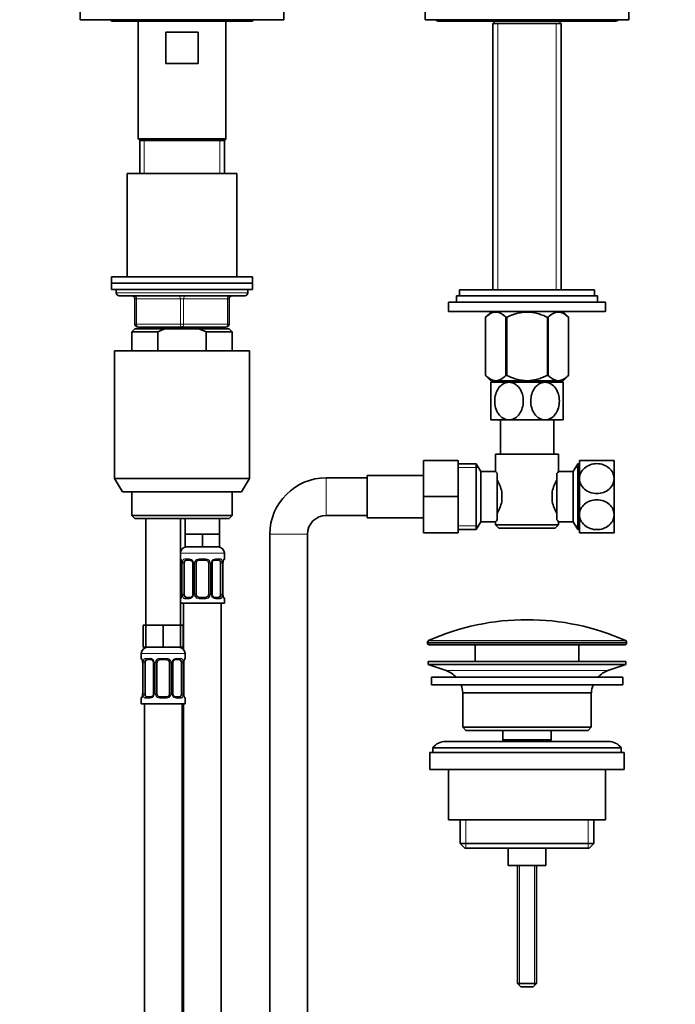
# Model space of a CAD drawing. Units: millimetres. Extents: x 0 to 1478, y 0 to 1760.
# Drawn here: x 587 to 796, y 957 to 1271 of the extents above; entities that cross this region are included whole.
import ezdxf
from ezdxf import colors
from ezdxf.entities.mleader import LeaderData, LeaderLine
from ezdxf.math import Vec2, Vec3

# ---------------------------------------------------------------- set-up
doc = ezdxf.new("R2010")
doc.units = ezdxf.units.MM
doc.layers.add('DV1_Défaut', color=7, linetype='Continuous')
doc.layers.add('Défaut', color=7, linetype='Continuous')

# ---------------------------------------------------------------- blocks, each defined once
blk = doc.blocks.new('_DOT')
at = {"color": 0}
blk.add_line((0, 0), (-1, 0), dxfattribs=at)
at = {"color": 0, "const_width": 0.333}
blk.add_lwpolyline([(-0.1665, 0, 1), (0.1665, 0, 1)], format="xyb", close=True, dxfattribs=at)
blk = doc.blocks.new('SE')
at = {"layer": 'DV1_Défaut', "color": 7, "linetype": 'Continuous', "lineweight": 35}
for p, q in [((606.37, 1276.32), (606.37, 1270.82)), ((671.37, 1276.32), (671.37, 1270.82)), ((716.37, 1270.82), (716.37, 1276.32)), ((781.37, 1270.82), (781.37, 1276.32)), ((606.37, 1270.82), (671.37, 1270.82)), ((616.87, 1270.32), (660.87, 1270.32)), ((624.87, 1270.32), (624.87, 1232.82)), ((652.87, 1232.82), (652.87, 1270.32)), ((781.37, 1270.82), (716.37, 1270.82)), ((720.87, 1270.32), (776.87, 1270.32)), ((738.72, 1270.32), (738.02, 1269.62)), ((738.02, 1269.62), (759.72, 1269.62)), ((738.02, 1269.62), (738.02, 1184.77)), ((759.72, 1269.62), (759.02, 1270.32)), ((759.72, 1184.77), (759.72, 1269.62)), ((633.68, 1266.82), (644.07, 1266.82)), ((633.68, 1256.82), (633.68, 1266.82)), ((644.07, 1266.82), (644.07, 1256.82)), ((644.07, 1256.82), (633.68, 1256.82)), ((624.87, 1232.82), (652.87, 1232.82)), ((624.87, 1232.82), (625.37, 1232.32)), ((625.37, 1232.32), (652.37, 1232.32)), ((625.37, 1232.32), (652.37, 1232.32)), ((625.37, 1232.32), (625.37, 1221.82)), ((652.37, 1232.32), (652.87, 1232.82)), ((652.37, 1221.82), (652.37, 1232.32)), ((656.37, 1221.82), (621.37, 1221.82)), ((621.37, 1221.82), (621.37, 1188.82)), ((656.37, 1188.82), (656.37, 1221.82)), ((661.37, 1188.82), (616.37, 1188.82)), ((616.37, 1188.82), (616.37, 1186.82)), ((616.37, 1186.82), (661.37, 1186.82)), ((616.37, 1186.82), (616.37, 1184.82)), ((661.37, 1186.82), (616.37, 1186.82)), ((661.37, 1186.82), (661.37, 1188.82)), ((661.37, 1184.82), (661.37, 1186.82)), ((616.37, 1184.82), (661.37, 1184.82)), ((617.87, 1184.82), (617.87, 1183.82)), ((659.87, 1183.82), (659.87, 1184.82)), ((727.37, 1184.77), (770.37, 1184.77)), ((727.37, 1184.77), (727.37, 1182.77)), ((770.37, 1182.77), (770.37, 1184.77)), ((658.87, 1182.82), (618.87, 1182.82)), ((623.87, 1173.82), (623.87, 1181.82)), ((653.87, 1181.82), (653.87, 1173.82)), ((723.87, 1180.77), (773.87, 1180.77)), ((723.87, 1180.77), (723.87, 1177.77)), ((726.37, 1182.77), (771.37, 1182.77)), ((726.37, 1182.77), (726.37, 1180.77)), ((771.37, 1180.77), (771.37, 1182.77)), ((773.87, 1177.77), (773.87, 1180.77)), ((723.87, 1177.77), (773.87, 1177.77)), ((737.51, 1177.77), (735.67, 1175.99)), ((762.07, 1175.99), (760.24, 1177.77)), ((735.68, 1175.99), (735.67, 1175.99)), ((735.67, 1175.99), (735.67, 1157.47)), ((735.68, 1175.99), (735.68, 1157.47)), ((742.16, 1175.99), (742.16, 1157.47)), ((742.39, 1175.99), (742.16, 1175.99)), ((742.39, 1175.99), (742.39, 1157.47)), ((755.35, 1175.99), (755.35, 1157.47)), ((755.59, 1175.99), (755.35, 1175.99)), ((755.59, 1175.99), (755.59, 1157.47)), ((762.07, 1175.99), (762.07, 1157.47)), ((762.07, 1175.99), (762.07, 1175.99)), ((762.07, 1157.47), (762.07, 1175.99)), ((623.87, 1172.32), (622.87, 1171.32)), ((631.13, 1171.32), (622.87, 1171.32)), ((622.87, 1171.32), (622.87, 1165.32)), ((633.49, 1172.32), (623.87, 1172.32)), ((638.87, 1172.82), (624.87, 1172.82)), ((625.37, 1172.82), (625.37, 1172.32)), ((631.13, 1171.32), (631.13, 1165.32)), ((644.26, 1172.32), (633.49, 1172.32)), ((652.87, 1172.82), (638.87, 1172.82)), ((653.87, 1172.32), (644.26, 1172.32)), ((646.62, 1171.32), (644.26, 1172.32)), ((654.87, 1171.32), (646.62, 1171.32)), ((646.62, 1165.32), (646.62, 1171.32)), ((652.37, 1172.32), (652.37, 1172.82)), ((654.87, 1171.32), (653.87, 1172.32)), ((654.87, 1165.32), (654.87, 1171.32)), ((617.37, 1165.32), (660.37, 1165.32)), ((617.37, 1165.32), (617.37, 1124.65)), ((660.37, 1124.65), (660.37, 1165.32)), ((735.68, 1157.47), (735.67, 1157.47)), ((735.67, 1157.47), (737.38, 1155.77)), ((743.12, 1155.27), (737.37, 1155.27)), ((737.37, 1155.27), (737.37, 1143.27)), ((760.37, 1155.77), (737.38, 1155.77)), ((738.02, 1155.77), (738.02, 1155.27)), ((742.39, 1157.47), (742.16, 1157.47)), ((754.62, 1155.27), (743.12, 1155.27)), ((760.37, 1155.27), (754.62, 1155.27)), ((755.59, 1157.47), (755.35, 1157.47)), ((759.72, 1155.27), (759.72, 1155.77)), ((760.37, 1155.77), (762.07, 1157.47)), ((760.37, 1143.27), (760.37, 1155.27)), ((762.07, 1157.47), (762.07, 1157.47)), ((743.12, 1143.27), (737.37, 1143.27)), ((740.37, 1143.27), (740.37, 1132.32)), ((754.62, 1143.27), (743.12, 1143.27)), ((760.37, 1143.27), (754.62, 1143.27)), ((757.37, 1132.32), (757.37, 1143.27)), ((715.87, 1130.32), (715.87, 1118.82)), ((726.87, 1130.32), (715.87, 1130.32)), ((726.87, 1130.32), (726.87, 1118.82)), ((738.87, 1132.32), (758.87, 1132.32)), ((738.87, 1132.32), (738.87, 1126.8)), ((758.87, 1126.82), (758.87, 1132.32)), ((765.62, 1130.32), (765.62, 1124.57)), ((765.62, 1130.32), (776.62, 1130.32)), ((776.62, 1130.32), (776.62, 1124.57)), ((732.68, 1129.32), (726.87, 1129.32)), ((732.68, 1108.32), (732.68, 1129.32)), ((734.12, 1126.82), (732.68, 1129.32)), ((734.12, 1110.82), (734.12, 1126.82)), ((738.89, 1126.82), (734.12, 1126.82)), ((763.62, 1126.82), (758.87, 1126.82)), ((765.07, 1129.32), (763.62, 1126.82)), ((763.62, 1126.82), (763.62, 1110.82)), ((765.07, 1129.32), (765.07, 1108.32)), ((765.62, 1129.32), (765.07, 1129.32)), ((617.37, 1124.65), (660.37, 1124.65)), ((617.37, 1124.65), (619.87, 1120.32)), ((657.87, 1120.32), (660.37, 1124.65)), ((697.87, 1124.82), (684.87, 1124.82)), ((697.87, 1125.57), (697.87, 1112.07)), ((715.87, 1125.57), (697.87, 1125.57)), ((739.32, 1126.25), (739.32, 1111.39)), ((758.42, 1111.39), (758.42, 1126.25)), ((765.62, 1124.57), (765.62, 1113.07)), ((776.62, 1124.57), (776.62, 1113.07)), ((657.87, 1120.32), (619.87, 1120.32)), ((622.87, 1120.32), (622.87, 1112.82)), ((654.87, 1112.82), (654.87, 1120.32)), ((740.82, 1120.44), (740.82, 1117.2)), ((756.92, 1117.2), (756.92, 1120.44)), ((715.87, 1118.82), (715.87, 1107.32)), ((726.87, 1118.82), (715.87, 1118.82)), ((726.87, 1118.82), (726.87, 1107.32)), ((654.87, 1112.82), (622.87, 1112.82)), ((622.87, 1112.82), (623.87, 1111.82)), ((623.87, 1111.82), (653.87, 1111.82)), ((627.37, 1111.82), (627.37, 1077.82)), ((638.37, 1077.82), (638.37, 1111.82)), ((639.87, 1111.82), (639.87, 1106.82)), ((650.87, 1106.82), (650.87, 1111.82)), ((653.87, 1111.82), (654.87, 1112.82)), ((684.87, 1112.82), (697.87, 1112.82)), ((697.87, 1112.07), (715.87, 1112.07)), ((732.68, 1108.32), (734.12, 1110.82)), ((734.12, 1110.82), (738.87, 1110.82)), ((738.87, 1110.82), (738.87, 1109.82)), ((758.86, 1110.82), (763.62, 1110.82)), ((758.87, 1109.82), (758.87, 1110.83)), ((763.62, 1110.82), (765.07, 1108.32)), ((765.62, 1113.07), (765.62, 1107.32)), ((776.62, 1113.07), (776.62, 1107.32)), ((726.87, 1108.32), (732.68, 1108.32)), ((758.87, 1109.82), (738.87, 1109.82)), ((738.87, 1109.82), (739.87, 1108.82)), ((739.87, 1108.82), (757.87, 1108.82)), ((757.87, 1108.82), (758.87, 1109.82)), ((765.07, 1108.32), (765.62, 1108.32)), ((642.62, 1106.82), (639.87, 1106.82)), ((639.87, 1106.82), (639.87, 1102.82)), ((645.37, 1106.82), (642.62, 1106.82)), ((648.12, 1106.82), (645.37, 1106.82)), ((645.37, 1106.82), (645.37, 1102.82)), ((650.87, 1106.82), (648.12, 1106.82)), ((650.87, 1106.82), (650.87, 1102.82)), ((666.87, 1106.82), (666.87, 732.32)), ((678.87, 732.32), (678.87, 1106.82)), ((726.87, 1107.32), (715.87, 1107.32)), ((776.62, 1107.32), (765.62, 1107.32)), ((645.37, 1102.82), (639.87, 1102.82)), ((650.87, 1102.82), (645.37, 1102.82)), ((641.47, 1098.57), (640.05, 1098.57)), ((646.37, 1098.57), (644.37, 1098.57)), ((650.69, 1098.57), (649.28, 1098.57)), ((652.37, 1098.97), (652.37, 1100.82)), ((638.83, 1097.57), (638.83, 1087.7)), ((639.58, 1087.7), (639.58, 1097.57)), ((642.32, 1097.57), (642.32, 1087.7)), ((643.37, 1087.7), (643.37, 1097.57)), ((647.37, 1097.57), (647.37, 1087.7)), ((648.43, 1087.7), (648.43, 1097.57)), ((651.17, 1097.57), (651.17, 1087.7)), ((651.92, 1087.7), (651.92, 1097.57)), ((651.93, 1097.57), (651.93, 1097.77)), ((638.82, 1087.7), (638.82, 1087.51)), ((640.05, 1086.7), (641.47, 1086.7)), ((644.37, 1086.7), (646.37, 1086.7)), ((649.28, 1086.7), (650.69, 1086.7)), ((652.37, 1084.82), (652.37, 1086.3)), ((652.37, 1084.82), (638.37, 1084.82)), ((639.37, 1084.82), (639.37, 1070.14)), ((651.37, 806.82), (651.37, 1084.82)), ((627.37, 1077.82), (626.52, 1077.82)), ((626.52, 1077.82), (626.52, 1070.82)), ((630.12, 1077.82), (627.37, 1077.82)), ((627.37, 1077.82), (627.37, 1070.82)), ((632.87, 1077.82), (630.12, 1077.82)), ((635.62, 1077.82), (632.87, 1077.82)), ((632.87, 1077.82), (632.87, 1070.82)), ((638.37, 1077.82), (635.62, 1077.82)), ((638.37, 1077.82), (638.37, 1070.82)), ((639.23, 1077.82), (638.37, 1077.82)), ((639.23, 1077.82), (639.23, 1070.82)), ((627.37, 1070.82), (626.52, 1070.82)), ((632.87, 1070.82), (627.37, 1070.82)), ((638.37, 1070.82), (632.87, 1070.82)), ((639.23, 1070.82), (638.37, 1070.82)), ((717.12, 1072.49), (717.12, 1072.12)), ((717.62, 1071.62), (780.12, 1071.62)), ((732.37, 1071.62), (732.37, 1066.32)), ((765.37, 1066.32), (765.37, 1071.62)), ((780.62, 1072.12), (780.62, 1072.49)), ((625.87, 1068.82), (625.87, 1067.29)), ((628.97, 1066.89), (627.55, 1066.89)), ((633.87, 1066.89), (631.87, 1066.89)), ((638.19, 1066.89), (636.78, 1066.89)), ((639.87, 1067.29), (639.87, 1068.82)), ((626.33, 1065.89), (626.33, 1056.02)), ((627.08, 1056.02), (627.08, 1065.89)), ((629.82, 1065.89), (629.82, 1056.02)), ((630.87, 1056.02), (630.87, 1065.89)), ((634.87, 1065.89), (634.87, 1056.02)), ((635.93, 1056.02), (635.93, 1065.89)), ((638.67, 1065.89), (638.67, 1056.02)), ((639.42, 1056.02), (639.42, 1065.89)), ((639.43, 1065.89), (639.43, 1066.08)), ((717.37, 1066.32), (780.37, 1066.32)), ((717.37, 1066.32), (717.37, 1065.32)), ((717.37, 1065.32), (780.37, 1065.32)), ((717.37, 1065.32), (723.06, 1063.39)), ((774.69, 1063.39), (780.37, 1065.32)), ((780.37, 1065.32), (780.37, 1066.32)), ((718.37, 1061.32), (779.37, 1061.32)), ((718.37, 1061.32), (718.37, 1058.82)), ((779.37, 1058.82), (779.37, 1061.32)), ((718.37, 1058.82), (779.37, 1058.82)), ((625.87, 1054.62), (625.87, 1052.82)), ((626.32, 1056.02), (626.32, 1055.83)), ((627.55, 1055.02), (628.97, 1055.02)), ((631.87, 1055.02), (633.87, 1055.02)), ((636.78, 1055.02), (638.19, 1055.02)), ((639.87, 1052.82), (639.87, 1054.62)), ((728.37, 1056.32), (769.37, 1056.32)), ((728.37, 1056.32), (728.37, 1045.32)), ((769.37, 1045.32), (769.37, 1056.32)), ((625.87, 1052.82), (639.87, 1052.82)), ((626.87, 1052.82), (626.87, 748.82)), ((638.87, 788.82), (638.87, 1052.82)), ((639.37, 1052.82), (639.37, 806.82)), ((769.37, 1045.32), (728.37, 1045.32)), ((728.37, 1045.32), (729.37, 1044.32)), ((768.37, 1044.32), (769.37, 1045.32)), ((729.37, 1044.32), (768.37, 1044.32)), ((741.12, 1044.32), (741.12, 1041.32)), ((756.62, 1041.32), (756.62, 1044.32)), ((718.87, 1038.82), (778.87, 1038.82)), ((718.87, 1038.82), (718.87, 1037.32)), ((774.87, 1040.82), (722.87, 1040.82)), ((741.12, 1041.32), (756.62, 1041.32)), ((741.12, 1041.32), (741.59, 1040.82)), ((756.16, 1040.82), (756.62, 1041.32)), ((778.87, 1037.32), (778.87, 1038.82)), ((717.87, 1037.32), (779.87, 1037.32)), ((717.87, 1037.32), (717.87, 1031.82)), ((779.87, 1031.82), (779.87, 1037.32)), ((717.87, 1031.82), (779.87, 1031.82)), ((723.87, 1031.82), (723.87, 1015.82)), ((773.87, 1015.82), (773.87, 1031.82)), ((723.87, 1015.82), (773.87, 1015.82)), ((727.52, 1015.82), (727.52, 1008.32)), ((770.22, 1008.32), (770.22, 1015.82)), ((770.22, 1008.32), (727.52, 1008.32)), ((727.52, 1008.32), (729.02, 1006.82)), ((768.72, 1006.82), (770.22, 1008.32)), ((729.02, 1006.82), (768.72, 1006.82)), ((742.87, 1006.82), (742.87, 1001.32)), ((754.87, 1001.32), (754.87, 1006.82)), ((742.87, 1001.32), (754.87, 1001.32)), ((745.87, 1001.32), (745.87, 963.62)), ((751.87, 963.62), (751.87, 1001.32)), ((751.87, 963.62), (745.87, 963.62)), ((745.87, 963.62), (746.87, 962.62)), ((750.87, 962.62), (751.87, 963.62)), ((750.87, 962.62), (746.87, 962.62))]:
    blk.add_line(p, q, dxfattribs=at)
at = {"layer": 'DV1_Défaut', "color": 7, "linetype": 'Continuous', "lineweight": 18}
for p, q in [((739.56, 1184.77), (739.56, 1269.62)), ((758.19, 1184.77), (758.19, 1269.62)), ((626.82, 1221.82), (626.82, 1232.32)), ((650.93, 1221.82), (650.93, 1232.32)), ((659.87, 1183.82), (617.87, 1183.82)), ((623.87, 1181.82), (624.37, 1181.82)), ((638.37, 1181.82), (624.37, 1181.82)), ((624.37, 1181.82), (624.37, 1173.82)), ((638.37, 1181.82), (639.37, 1181.82)), ((638.37, 1173.82), (638.37, 1181.82)), ((653.37, 1181.82), (639.37, 1181.82)), ((639.37, 1181.82), (639.37, 1173.82)), ((653.37, 1181.82), (653.87, 1181.82)), ((653.37, 1173.82), (653.37, 1181.82)), ((623.87, 1173.82), (624.37, 1173.82)), ((624.37, 1173.82), (638.37, 1173.82)), ((638.37, 1173.82), (639.37, 1173.82)), ((639.37, 1173.82), (653.37, 1173.82)), ((653.37, 1173.82), (653.87, 1173.82)), ((626.82, 1172.32), (626.82, 1172.82)), ((650.93, 1172.32), (650.93, 1172.82)), ((739.56, 1155.27), (739.56, 1155.77)), ((758.19, 1155.27), (758.19, 1155.77)), ((726.87, 1128.13), (733.36, 1128.13)), ((765.62, 1128.13), (764.38, 1128.13)), ((684.87, 1112.82), (684.87, 1124.82)), ((726.87, 1109.5), (733.36, 1109.5)), ((765.62, 1109.5), (764.38, 1109.5)), ((678.87, 1106.82), (666.87, 1106.82)), ((652.37, 1100.82), (638.37, 1100.82)), ((638.46, 1098.97), (638.37, 1098.97)), ((639.73, 1098.97), (641.23, 1098.97)), ((644.31, 1098.97), (646.44, 1098.97)), ((649.52, 1098.97), (651.02, 1098.97)), ((652.29, 1098.97), (652.37, 1098.97)), ((638.85, 1097.57), (638.83, 1097.57)), ((638.85, 1097.57), (638.85, 1087.7)), ((638.97, 1087.7), (638.97, 1097.57)), ((639.58, 1097.57), (638.97, 1097.57)), ((642.32, 1097.57), (642.56, 1097.57)), ((642.56, 1097.57), (642.56, 1087.7)), ((642.83, 1087.7), (642.83, 1097.57)), ((643.37, 1097.57), (642.83, 1097.57)), ((647.37, 1097.57), (647.92, 1097.57)), ((647.92, 1097.57), (647.92, 1087.7)), ((648.19, 1087.7), (648.19, 1097.57)), ((648.43, 1097.57), (648.19, 1097.57)), ((651.17, 1097.57), (651.78, 1097.57)), ((651.78, 1097.57), (651.78, 1087.7)), ((651.9, 1087.7), (651.9, 1097.57)), ((651.9, 1097.57), (651.92, 1097.57)), ((638.37, 1086.3), (638.46, 1086.3)), ((638.83, 1087.7), (638.85, 1087.7)), ((638.97, 1087.7), (639.58, 1087.7)), ((641.23, 1086.3), (639.73, 1086.3)), ((642.56, 1087.7), (642.32, 1087.7)), ((642.83, 1087.7), (643.37, 1087.7)), ((646.44, 1086.3), (644.31, 1086.3)), ((647.92, 1087.7), (647.37, 1087.7)), ((648.19, 1087.7), (648.43, 1087.7)), ((651.02, 1086.3), (649.52, 1086.3)), ((651.78, 1087.7), (651.17, 1087.7)), ((651.92, 1087.7), (651.9, 1087.7)), ((652.29, 1086.3), (652.37, 1086.3)), ((717.12, 1072.49), (780.62, 1072.49)), ((780.62, 1072.12), (717.12, 1072.12)), ((780.33, 1072.95), (717.42, 1072.95)), ((625.87, 1068.82), (639.87, 1068.82)), ((625.96, 1067.29), (625.87, 1067.29)), ((627.23, 1067.29), (628.73, 1067.29)), ((631.81, 1067.29), (633.94, 1067.29)), ((637.02, 1067.29), (638.52, 1067.29)), ((639.79, 1067.29), (639.87, 1067.29)), ((626.35, 1065.89), (626.33, 1065.89)), ((626.35, 1065.89), (626.35, 1056.02)), ((626.47, 1056.02), (626.47, 1065.89)), ((627.08, 1065.89), (626.47, 1065.89)), ((629.82, 1065.89), (630.06, 1065.89)), ((630.06, 1065.89), (630.06, 1056.02)), ((630.33, 1056.02), (630.33, 1065.89)), ((630.87, 1065.89), (630.33, 1065.89)), ((634.87, 1065.89), (635.42, 1065.89)), ((635.42, 1065.89), (635.42, 1056.02)), ((635.69, 1056.02), (635.69, 1065.89)), ((635.93, 1065.89), (635.69, 1065.89)), ((638.67, 1065.89), (639.28, 1065.89)), ((639.28, 1065.89), (639.28, 1056.02)), ((639.4, 1056.02), (639.4, 1065.89)), ((639.4, 1065.89), (639.42, 1065.89)), ((723.06, 1063.39), (774.69, 1063.39)), ((625.87, 1054.62), (625.96, 1054.62)), ((626.33, 1056.02), (626.35, 1056.02)), ((626.47, 1056.02), (627.08, 1056.02)), ((628.73, 1054.62), (627.23, 1054.62)), ((630.06, 1056.02), (629.82, 1056.02)), ((630.33, 1056.02), (630.87, 1056.02)), ((633.94, 1054.62), (631.81, 1054.62)), ((635.42, 1056.02), (634.87, 1056.02)), ((635.69, 1056.02), (635.93, 1056.02)), ((638.52, 1054.62), (637.02, 1054.62)), ((639.28, 1056.02), (638.67, 1056.02)), ((639.42, 1056.02), (639.4, 1056.02)), ((639.79, 1054.62), (639.87, 1054.62)), ((729.4, 1015.82), (729.4, 1006.82)), ((768.35, 1015.82), (768.35, 1006.82)), ((746.49, 1001.32), (746.49, 963)), ((751.26, 1001.32), (751.26, 963))]:
    blk.add_line(p, q, dxfattribs=at)
at = {"layer": 'DV1_Défaut', "color": 7, "linetype": 'Continuous', "lineweight": 35}
for centre, radius, start, end in [((616.87, 1271.32), 1, 210, 270), ((660.87, 1271.32), 1, 270, 330), ((720.87, 1271.82), 1.5, 221.8103, 270), ((776.87, 1271.82), 1.5, 270, 318.1897), ((618.87, 1183.82), 1, 180, 270), ((658.87, 1183.82), 1, 270, 0), ((622.87, 1181.82), 1, 0, 90), ((654.87, 1181.82), 1, 90, 180), ((624.87, 1173.82), 1, 180, 270), ((652.87, 1173.82), 1, 270, 0), ((801.29, 1092.87), 54.33, 141.3347, 142.1007), ((684.87, 1106.82), 18, 90, 180), ((728.19, 1117.59), 12.96, 12.708, 30.7133), ((769.49, 1117.62), 12.88, 149.2324, 167.3464), ((728.26, 1120.02), 12.88, 329.2324, 347.3464), ((769.56, 1120.05), 12.96, 192.708, 210.7133), ((684.87, 1106.82), 6, 90, 180), ((801.24, 1144.72), 54.26, 217.8988, 218.6657), ((640.37, 1100.82), 2, 90, 180), ((650.37, 1100.82), 2, 0, 90), ((638.77, 1098.97), 0.4, 180, 250.7045), ((641.4, 1097.7), 0.876, 20.418, 85.2328), ((644.37, 1097.57), 1, 90, 154.4167), ((646.37, 1097.57), 1, 25.5833, 90), ((651.97, 1098.97), 0.4, 289.8152, 0), ((636.34, 1097.66), 2.49, 358.091, 10.4754), ((641.66, 1097.67), 0.655, 352.0056, 31.254), ((644.37, 1097.57), 1, 154.4167, 180), ((646.37, 1097.57), 1, 0, 25.5833), ((649.15, 1097.65), 0.716, 150.2882, 186.258), ((664.66, 1096.48), 12.79, 172.6887, 174.2371), ((638.77, 1086.3), 0.4, 109.8152, 180), ((626.11, 1088.79), 12.77, 352.6882, 354.2377), ((641.6, 1087.62), 0.715, 330.2905, 6.2619), ((644.37, 1087.7), 1, 180, 205.5833), ((644.37, 1087.7), 1, 205.5833, 270), ((646.37, 1087.7), 1, 270, 334.4167), ((646.37, 1087.7), 1, 334.4167, 0), ((649.09, 1087.61), 0.656, 171.9834, 211.3109), ((649.35, 1087.57), 0.876, 200.3962, 265.2333), ((654.41, 1087.62), 2.49, 178.0915, 190.4857), ((651.97, 1086.3), 0.4, 0, 70.7045), ((748.87, 1002.09), 77.52, 66.0633, 113.9367), ((627.87, 1068.82), 2, 90, 180), ((637.87, 1068.82), 2, 0, 90), ((717.62, 1072.49), 0.5, 113.9367, 180), ((717.62, 1072.12), 0.5, 180, 270), ((780.12, 1072.12), 0.5, 270, 0), ((780.12, 1072.49), 0.5, 0, 66.0633), ((626.27, 1067.29), 0.4, 180, 250.7045), ((628.9, 1066.02), 0.876, 20.418, 85.2328), ((631.87, 1065.89), 1, 90, 154.4167), ((633.87, 1065.89), 1, 25.5833, 90), ((639.47, 1067.29), 0.4, 289.8152, 0), ((623.84, 1065.98), 2.49, 358.091, 10.4754), ((629.16, 1065.99), 0.655, 352.0056, 31.254), ((631.87, 1065.89), 1, 154.4167, 180), ((633.87, 1065.89), 1, 0, 25.5833), ((636.65, 1065.97), 0.716, 150.2882, 186.258), ((652.16, 1064.8), 12.79, 172.6887, 174.2371), ((720.53, 1055.95), 7.85, 43.0992, 71.2375), ((777.22, 1055.95), 7.85, 108.7625, 136.9008), ((720.53, 1055.95), 7.85, 2.6706, 21.4032), ((777.22, 1055.95), 7.85, 158.5968, 177.3294), ((626.27, 1054.62), 0.4, 109.706, 180), ((613.61, 1057.11), 12.77, 352.6882, 354.2377), ((629.1, 1055.94), 0.715, 330.2905, 6.2619), ((631.87, 1056.02), 1, 180, 205.5833), ((631.87, 1056.02), 1, 205.5833, 270), ((633.87, 1056.02), 1, 270, 334.4167), ((633.87, 1056.02), 1, 334.4167, 0), ((636.59, 1055.93), 0.656, 171.9834, 211.3109), ((636.85, 1055.89), 0.876, 200.3962, 265.2333), ((641.91, 1055.93), 2.49, 178.0915, 190.4857), ((639.47, 1054.62), 0.4, 0, 70.8744), ((722.87, 1035.82), 5, 90, 143.1301), ((774.87, 1035.82), 5, 36.8699, 90)]:
    blk.add_arc(centre, radius, start, end, dxfattribs=at)
at = {"layer": 'DV1_Défaut', "color": 7, "linetype": 'Continuous', "lineweight": 18}
for centre, radius, start, end in [((641.17, 1097.59), 1.39, 25.1473, 87.3249), ((644.3, 1097.48), 1.49, 89.2905, 152.1251), ((646.45, 1097.48), 1.49, 27.8747, 90.7097), ((649.58, 1097.59), 1.39, 92.6748, 154.853), ((635.5, 1097.58), 3.35, 359.8705, 10.2708), ((641.74, 1097.59), 2.78, 167.8078, 180.3687), ((641.18, 1097.58), 1.38, 359.8791, 25.9211), ((644.17, 1097.58), 1.34, 153.3511, 180.1815), ((646.58, 1097.58), 1.34, 359.817, 26.6505), ((649.57, 1097.58), 1.38, 154.0799, 180.1199), ((649.01, 1097.59), 2.78, 359.628, 12.1955), ((655.25, 1097.58), 3.35, 169.7304, 180.1284), ((635.5, 1087.69), 3.35, 349.7304, 0.1284), ((641.74, 1087.68), 2.78, 179.628, 192.1955), ((641.17, 1087.68), 1.39, 272.6748, 334.853), ((641.18, 1087.7), 1.38, 334.0799, 0.1199), ((644.17, 1087.69), 1.34, 179.817, 206.6505), ((644.3, 1087.79), 1.49, 207.8747, 270.7097), ((646.45, 1087.79), 1.49, 269.2905, 332.1251), ((646.58, 1087.69), 1.34, 333.3511, 0.1815), ((649.57, 1087.7), 1.38, 179.8791, 205.9211), ((649.58, 1087.68), 1.39, 205.1473, 267.3249), ((649.01, 1087.68), 2.78, 347.8078, 0.3687), ((655.24, 1087.69), 3.35, 179.8705, 190.2708), ((628.67, 1065.91), 1.39, 25.1473, 87.3249), ((631.8, 1065.8), 1.49, 89.2905, 152.1251), ((633.95, 1065.8), 1.49, 27.8747, 90.7097), ((637.08, 1065.91), 1.39, 92.6748, 154.853), ((623, 1065.9), 3.35, 359.8705, 10.2708), ((629.24, 1065.91), 2.78, 167.8078, 180.3687), ((628.68, 1065.9), 1.38, 359.8791, 25.9211), ((631.67, 1065.9), 1.34, 153.3511, 180.1815), ((634.08, 1065.9), 1.34, 359.817, 26.6505), ((637.07, 1065.9), 1.38, 154.0799, 180.1199), ((636.51, 1065.91), 2.78, 359.628, 12.1955), ((642.75, 1065.9), 3.35, 169.7304, 180.1284), ((623, 1056.01), 3.35, 349.7304, 0.1284), ((629.24, 1056), 2.78, 179.628, 192.1955), ((628.67, 1056), 1.39, 272.6748, 334.853), ((628.68, 1056.01), 1.38, 334.0799, 0.1199), ((631.67, 1056.01), 1.34, 179.817, 206.6505), ((631.8, 1056.11), 1.49, 207.8747, 270.7097), ((633.95, 1056.11), 1.49, 269.2905, 332.1251), ((634.08, 1056.01), 1.34, 333.3511, 0.1815), ((637.07, 1056.01), 1.38, 179.8791, 205.9211), ((637.08, 1056), 1.39, 205.1473, 267.3249), ((636.51, 1056), 2.78, 347.8078, 0.3687), ((642.74, 1056.01), 3.35, 179.8705, 190.2708)]:
    blk.add_arc(centre, radius, start, end, dxfattribs=at)
for centre, major_axis, ratio, start_param, end_param in [((623.87, 1181.82), (0, -1), 0.5, 1.570796, 3.141593), ((637.87, 1181.82), (0, -1), 0.5, 1.570796, 3.141593), ((639.87, 1181.82), (0, -1), 0.5, 3.141593, 4.712389), ((653.87, 1181.82), (0, -1), 0.5, 3.141593, 4.712389), ((624.87, 1173.82), (0, 1), 0.5, 1.570796, 3.141593), ((638.87, 1173.82), (0, 1), 0.5, 1.570796, 3.141593), ((638.87, 1173.82), (0, 1), 0.5, 3.141593, 4.712389), ((652.87, 1173.82), (0, 1), 0.5, 3.141593, 4.712389), ((638.85, 1098.97), (0, -0.4), 0.988455, 4.712389, 5.616179), ((640.05, 1098.97), (0, -0.4), 0.806081, 4.712389, 6.283185), ((641.47, 1098.97), (0, -0.4), 0.591806, 4.712389, 6.283185), ((644.37, 1098.97), (0, -0.4), 0.151515, 4.712389, 6.283185), ((646.37, 1098.97), (0, -0.4), 0.151515, 0, 1.570796), ((649.28, 1098.97), (0, -0.4), 0.591806, 0, 1.570796), ((650.69, 1098.97), (0, -0.4), 0.806081, 0, 1.570796), ((651.9, 1098.97), (0, -0.4), 0.988455, 0.670825, 1.570796), ((639.17, 1098.18), (0.394, 0.069), 0.426558, 2.752818, 3.144327), ((639.39, 1098.18), (0.391, -0.084), 0.411702, 3.62283, 5.508006), ((642.59, 1098.18), (0.363, 0.168), 0.191543, 1.963754, 3.150239), ((643.11, 1098.18), (0.361, -0.173), 0.155676, 4.398009, 6.283185), ((647.64, 1098.18), (-0.361, -0.173), 0.155676, 0, 1.885177), ((648.16, 1098.18), (-0.363, 0.168), 0.191543, 3.128074, 4.319431), ((651.36, 1098.18), (-0.391, -0.084), 0.411702, 0.775179, 2.660356), ((651.57, 1098.18), (-0.394, 0.069), 0.426558, 3.13882, 3.530367), ((638.85, 1086.3), (0, -0.4), 0.988455, 3.807118, 4.712389), ((639.17, 1087.09), (0.394, -0.069), 0.426558, 3.137799, 3.530367), ((639.39, 1087.09), (-0.391, -0.084), 0.411702, 3.916772, 5.801948), ((640.05, 1086.3), (0, -0.4), 0.806081, 3.141593, 4.712389), ((641.47, 1086.3), (0, -0.4), 0.591806, 3.141593, 4.712389), ((642.59, 1087.09), (0.363, -0.168), 0.191543, 3.12047, 4.319431), ((643.11, 1087.09), (-0.361, -0.173), 0.155676, 3.141593, 5.026769), ((644.37, 1086.3), (0, -0.4), 0.151515, 3.141593, 4.712389), ((646.37, 1086.3), (0, -0.4), 0.151515, 1.570796, 3.141593), ((647.64, 1087.09), (0.361, -0.173), 0.155676, 1.256416, 3.141593), ((648.16, 1087.09), (-0.363, -0.168), 0.191543, 1.963754, 3.155567), ((649.28, 1086.3), (0, -0.4), 0.591806, 1.570796, 3.141593), ((650.69, 1086.3), (0, -0.4), 0.806081, 1.570796, 3.141593), ((651.36, 1087.09), (0.391, -0.084), 0.411702, 0.481237, 2.366414), ((651.57, 1087.09), (-0.394, -0.069), 0.426558, 2.752818, 3.145397), ((651.9, 1086.3), (0, -0.4), 0.988455, 1.570796, 2.480407), ((626.35, 1067.29), (0, -0.4), 0.988455, 4.712389, 5.616179), ((627.55, 1067.29), (0, -0.4), 0.806081, 4.712389, 6.283185), ((628.97, 1067.29), (0, -0.4), 0.591806, 4.712389, 6.283185), ((631.87, 1067.29), (0, -0.4), 0.151515, 4.712389, 6.283185), ((633.87, 1067.29), (0, -0.4), 0.151515, 0, 1.570796), ((636.78, 1067.29), (0, -0.4), 0.591806, 0, 1.570796), ((638.19, 1067.29), (0, -0.4), 0.806081, 0, 1.570796), ((639.4, 1067.29), (0, -0.4), 0.988455, 0.670825, 1.570796), ((626.67, 1066.5), (0.394, 0.069), 0.426558, 2.752818, 3.144327), ((626.89, 1066.5), (0.391, -0.084), 0.411702, 3.62283, 5.508006), ((630.09, 1066.5), (0.363, 0.168), 0.191543, 1.963754, 3.150239), ((630.61, 1066.5), (0.361, -0.173), 0.155676, 4.398009, 6.283185), ((635.14, 1066.5), (-0.361, -0.173), 0.155676, 0, 1.885177), ((635.66, 1066.5), (-0.363, 0.168), 0.191543, 3.128074, 4.319431), ((638.86, 1066.5), (-0.391, -0.084), 0.411702, 0.775179, 2.660356), ((639.07, 1066.5), (-0.394, 0.069), 0.426558, 3.13882, 3.530367), ((626.35, 1054.62), (0, -0.4), 0.988455, 3.807118, 4.712389), ((626.67, 1055.41), (0.394, -0.069), 0.426558, 3.137799, 3.530367), ((626.89, 1055.41), (-0.391, -0.084), 0.411702, 3.916772, 5.801948), ((627.55, 1054.62), (0, -0.4), 0.806081, 3.141593, 4.712389), ((628.97, 1054.62), (0, -0.4), 0.591806, 3.141593, 4.712389), ((630.09, 1055.41), (0.363, -0.168), 0.191543, 3.12047, 4.319431), ((630.61, 1055.41), (-0.361, -0.173), 0.155676, 3.141593, 5.026769), ((631.87, 1054.62), (0, -0.4), 0.151515, 3.141593, 4.712389), ((633.87, 1054.62), (0, -0.4), 0.151515, 1.570796, 3.141593), ((635.14, 1055.41), (0.361, -0.173), 0.155676, 1.256416, 3.141593), ((635.66, 1055.41), (-0.363, -0.168), 0.191543, 1.963754, 3.155567), ((636.78, 1054.62), (0, -0.4), 0.591806, 1.570796, 3.141593), ((638.19, 1054.62), (0, -0.4), 0.806081, 1.570796, 3.141593), ((638.86, 1055.41), (0.391, -0.084), 0.411702, 0.481237, 2.366414), ((639.07, 1055.41), (-0.394, -0.069), 0.426558, 2.752818, 3.145397), ((639.4, 1054.62), (0, -0.4), 0.988455, 1.570796, 2.480407)]:
    blk.add_ellipse(centre, major_axis=major_axis, ratio=ratio, start_param=start_param, end_param=end_param, dxfattribs=at)
at = {"layer": 'DV1_Défaut', "color": 7, "linetype": 'Continuous', "lineweight": 35}
for centre, major_axis, start_param, end_param in [((640.28, 1097.57), (0, -1), 3.141593, 4.265876), ((650.47, 1097.57), (0, 1), 5.158902, 6.283185), ((640.28, 1097.57), (0, -1), 4.265876, 4.712389), ((650.47, 1097.57), (0, 1), 4.712389, 5.158902), ((640.28, 1087.7), (0, -1), 4.712389, 5.158902), ((640.28, 1087.7), (0, -1), 5.158902, 6.283185), ((650.47, 1087.7), (0, 1), 3.141593, 4.265876), ((650.47, 1087.7), (0, 1), 4.265876, 4.712389), ((627.78, 1065.89), (0, -1), 3.141593, 4.265876), ((637.97, 1065.89), (0, 1), 5.158902, 6.283185), ((627.78, 1065.89), (0, 1), 1.124283, 1.570796), ((637.97, 1065.89), (0, 1), 4.712389, 5.158902), ((627.78, 1056.02), (0, -1), 4.712389, 5.158902), ((627.78, 1056.02), (0, -1), 5.158902, 6.283185), ((637.97, 1056.02), (0, 1), 3.141593, 4.265876), ((637.97, 1056.02), (0, 1), 4.265876, 4.712389)]:
    blk.add_ellipse(centre, major_axis=major_axis, ratio=0.707107, start_param=start_param, end_param=end_param, dxfattribs=at)
for points, knots in [([(742.16, 1175.99), (741.64, 1176.48), (741.12, 1176.88), (740.05, 1177.46), (739.48, 1177.63), (737.79, 1177.63), (736.7, 1176.96), (735.68, 1175.99)], [0, 0, 0, 0, 0.25, 0.25, 0.5, 0.5, 1, 1, 1, 1]), ([(755.35, 1175.99), (754.85, 1176.23), (754.33, 1176.45), (753.28, 1176.85), (752.74, 1177.03), (751.12, 1177.47), (750.01, 1177.63), (748.59, 1177.63), (748.31, 1177.62), (747.74, 1177.58), (747.47, 1177.55), (746.63, 1177.44), (746.09, 1177.32), (745.01, 1177.03), (744.47, 1176.86), (743.42, 1176.46), (742.9, 1176.23), (742.39, 1175.99)], [0, 0, 0, 0, 0.125, 0.125, 0.25, 0.25, 0.5, 0.5, 0.5625, 0.5625, 0.625, 0.625, 0.75, 0.75, 0.875, 0.875, 1, 1, 1, 1]), ([(762.07, 1175.99), (761.56, 1176.48), (761.04, 1176.88), (759.97, 1177.46), (759.4, 1177.63), (757.71, 1177.63), (756.62, 1176.96), (755.59, 1175.99)], [0, 0, 0, 0, 0.25, 0.25, 0.5, 0.5, 1, 1, 1, 1]), ([(742.16, 1157.47), (741.65, 1156.97), (741.13, 1156.55), (740.32, 1156.1), (740.05, 1155.98), (739.49, 1155.82), (739.21, 1155.77), (738.36, 1155.77), (737.81, 1155.94), (736.99, 1156.39), (736.72, 1156.58), (736.19, 1156.99), (735.93, 1157.22), (735.68, 1157.47)], [0, 0, 0, 0, 0.25, 0.25, 0.375, 0.375, 0.5, 0.5, 0.75, 0.75, 0.875, 0.875, 1, 1, 1, 1]), ([(743.12, 1143.27), (742.49, 1143.27), (741.85, 1143.45), (740.7, 1144.12), (740.2, 1144.61), (738.98, 1146.32), (738.56, 1147.81), (738.57, 1150.78), (738.98, 1152.23), (740.22, 1153.95), (740.71, 1154.41), (741.85, 1155.09), (742.49, 1155.27), (743.12, 1155.27)], [0, 0, 0, 0, 0.125, 0.125, 0.25, 0.25, 0.5, 0.5, 0.75, 0.75, 0.875, 0.875, 1, 1, 1, 1]), ([(755.35, 1157.47), (754.85, 1157.23), (754.34, 1157), (753.29, 1156.58), (752.75, 1156.4), (751.12, 1155.94), (750.01, 1155.77), (748.59, 1155.77), (748.31, 1155.78), (747.74, 1155.83), (747.46, 1155.86), (746.63, 1155.98), (746.08, 1156.1), (745, 1156.4), (744.47, 1156.58), (743.42, 1156.99), (742.9, 1157.23), (742.39, 1157.47)], [0, 0, 0, 0, 0.125, 0.125, 0.25, 0.25, 0.5, 0.5, 0.5625, 0.5625, 0.625, 0.625, 0.75, 0.75, 0.875, 0.875, 1, 1, 1, 1]), ([(743.12, 1155.27), (743.76, 1155.27), (744.4, 1155.08), (745.54, 1154.41), (746.05, 1153.93), (747.27, 1152.21), (747.69, 1150.73), (747.69, 1147.78), (747.26, 1146.3), (746.04, 1144.6), (745.54, 1144.12), (744.4, 1143.45), (743.76, 1143.27), (743.12, 1143.27)], [0, 0, 0, 0, 0.125, 0.125, 0.25, 0.25, 0.5, 0.5, 0.75, 0.75, 0.875, 0.875, 1, 1, 1, 1]), ([(754.62, 1143.27), (753.99, 1143.27), (753.35, 1143.45), (752.2, 1144.12), (751.7, 1144.61), (750.48, 1146.32), (750.06, 1147.81), (750.06, 1150.75), (750.5, 1152.24), (751.71, 1153.93), (752.21, 1154.42), (753.34, 1155.08), (753.98, 1155.27), (754.62, 1155.27)], [0, 0, 0, 0, 0.125, 0.125, 0.25, 0.25, 0.5, 0.5, 0.75, 0.75, 0.875, 0.875, 1, 1, 1, 1]), ([(754.62, 1155.27), (755.26, 1155.27), (755.9, 1155.08), (757.05, 1154.41), (757.55, 1153.93), (758.76, 1152.22), (759.19, 1150.74), (759.19, 1147.79), (758.76, 1146.31), (757.55, 1144.6), (757.04, 1144.12), (755.9, 1143.45), (755.26, 1143.27), (754.62, 1143.27)], [0, 0, 0, 0, 0.125, 0.125, 0.25, 0.25, 0.5, 0.5, 0.75, 0.75, 0.875, 0.875, 1, 1, 1, 1]), ([(762.07, 1157.47), (761.57, 1156.97), (761.05, 1156.55), (760.24, 1156.1), (759.97, 1155.98), (759.41, 1155.82), (759.13, 1155.77), (758.28, 1155.77), (757.72, 1155.94), (756.9, 1156.39), (756.63, 1156.58), (756.11, 1156.99), (755.85, 1157.22), (755.59, 1157.47)], [0, 0, 0, 0, 0.25, 0.25, 0.375, 0.375, 0.5, 0.5, 0.75, 0.75, 0.875, 0.875, 1, 1, 1, 1]), ([(739.32, 1126.25), (739.18, 1126.43), (739.07, 1126.57), (738.95, 1126.72), (738.92, 1126.76), (738.88, 1126.8), (738.87, 1126.82), (738.87, 1126.82), (738.87, 1126.82), (738.87, 1126.82)], [0, 0, 0, 0, 0.499462, 0.499462, 0.749193, 0.749193, 0.998924, 0.998924, 1, 1, 1, 1]), ([(776.62, 1124.57), (776.62, 1125.81), (776.03, 1127.05), (774, 1128.81), (772.58, 1129.33), (769.68, 1129.34), (768.25, 1128.82), (766.22, 1127.06), (765.62, 1125.83), (765.62, 1124.57)], [0, 0, 0, 0, 0.25, 0.25, 0.5, 0.5, 0.75, 0.75, 1, 1, 1, 1]), ([(765.62, 1124.57), (765.62, 1123.31), (766.22, 1122.08), (768.25, 1120.32), (769.69, 1119.8), (772.56, 1119.8), (773.99, 1120.3), (776.04, 1122.09), (776.62, 1123.32), (776.62, 1124.57)], [0, 0, 0, 0, 0.25, 0.25, 0.5, 0.5, 0.75, 0.75, 1, 1, 1, 1]), ([(776.62, 1113.07), (776.62, 1114.31), (776.03, 1115.55), (774, 1117.31), (772.58, 1117.83), (769.68, 1117.84), (768.25, 1117.32), (766.22, 1115.56), (765.62, 1114.33), (765.62, 1113.07)], [0, 0, 0, 0, 0.25, 0.25, 0.5, 0.5, 0.75, 0.75, 1, 1, 1, 1]), ([(738.87, 1110.82), (738.87, 1110.82), (738.87, 1110.82), (738.88, 1110.82), (738.92, 1110.87), (739.07, 1111.06), (739.18, 1111.2), (739.32, 1111.39)], [0, 0, 0, 0, 0.003865, 0.003865, 0.501933, 0.501933, 1, 1, 1, 1]), ([(765.62, 1113.07), (765.62, 1111.81), (766.22, 1110.58), (768.25, 1108.82), (769.69, 1108.3), (772.56, 1108.3), (773.99, 1108.8), (776.04, 1110.59), (776.62, 1111.82), (776.62, 1113.07)], [0, 0, 0, 0, 0.25, 0.25, 0.5, 0.5, 0.75, 0.75, 1, 1, 1, 1]), ([(638.6, 1098.68), (638.6, 1098.68), (638.61, 1098.66), (638.65, 1098.58), (638.72, 1098.4), (638.76, 1098.22), (638.78, 1098.11)], [0, 0, 0, 0, 0.143118, 0.3563564, 0.6606381, 1, 1, 1, 1]), ([(648.52, 1098.01), (648.52, 1098.01), (648.56, 1098.12), (648.71, 1098.31), (648.95, 1098.5), (649.16, 1098.58), (649.25, 1098.57), (649.28, 1098.56)], [0, 0, 0, 0, 0.00799, 0.298013, 0.59731, 0.900291, 1, 1, 1, 1]), ([(651.97, 1098.11), (651.97, 1098.11), (651.99, 1098.22), (652.04, 1098.43), (652.11, 1098.61), (652.14, 1098.67), (652.15, 1098.68), (652.15, 1098.68)], [0, 0, 0, 0, 0.011157, 0.360764, 0.717922, 0.943744, 1, 1, 1, 1]), ([(638.78, 1087.16), (638.78, 1087.16), (638.76, 1087.05), (638.71, 1086.84), (638.64, 1086.66), (638.6, 1086.6), (638.6, 1086.59), (638.6, 1086.59)], [0, 0, 0, 0, 0.0112878, 0.3608486, 0.7179589, 0.9437509, 1, 1, 1, 1]), ([(642.23, 1087.26), (642.23, 1087.26), (642.19, 1087.15), (642.04, 1086.96), (641.8, 1086.77), (641.59, 1086.69), (641.5, 1086.71), (641.47, 1086.71)], [0, 0, 0, 0, 0.00816, 0.298144, 0.597401, 0.900342, 1, 1, 1, 1]), ([(652.15, 1086.59), (652.15, 1086.59), (652.14, 1086.61), (652.1, 1086.69), (652.03, 1086.87), (651.99, 1087.05), (651.97, 1087.16)], [0, 0, 0, 0, 0.143171, 0.356489, 0.660885, 1, 1, 1, 1]), ([(626.1, 1067), (626.1, 1067), (626.11, 1066.98), (626.15, 1066.9), (626.22, 1066.72), (626.26, 1066.54), (626.28, 1066.43)], [0, 0, 0, 0, 0.143118, 0.3563564, 0.6606381, 1, 1, 1, 1]), ([(636.02, 1066.33), (636.02, 1066.33), (636.06, 1066.44), (636.21, 1066.63), (636.45, 1066.82), (636.66, 1066.9), (636.75, 1066.89), (636.78, 1066.88)], [0, 0, 0, 0, 0.00799, 0.298013, 0.59731, 0.900291, 1, 1, 1, 1]), ([(639.47, 1066.43), (639.47, 1066.43), (639.49, 1066.54), (639.54, 1066.75), (639.61, 1066.93), (639.64, 1066.99), (639.65, 1067), (639.65, 1067)], [0, 0, 0, 0, 0.011157, 0.360764, 0.717922, 0.943744, 1, 1, 1, 1]), ([(626.28, 1055.48), (626.28, 1055.48), (626.26, 1055.37), (626.21, 1055.16), (626.14, 1054.98), (626.1, 1054.92), (626.1, 1054.91), (626.1, 1054.91)], [0, 0, 0, 0, 0.011288, 0.360849, 0.717959, 0.943751, 1, 1, 1, 1]), ([(629.73, 1055.58), (629.73, 1055.58), (629.69, 1055.47), (629.54, 1055.28), (629.3, 1055.09), (629.09, 1055.01), (629, 1055.02), (628.97, 1055.03)], [0, 0, 0, 0, 0.00816, 0.298144, 0.597401, 0.900342, 1, 1, 1, 1]), ([(639.65, 1054.91), (639.65, 1054.91), (639.64, 1054.93), (639.6, 1055.01), (639.53, 1055.19), (639.49, 1055.37), (639.47, 1055.48)], [0, 0, 0, 0, 0.143171, 0.356489, 0.660885, 1, 1, 1, 1])]:
    blk.add_open_spline(points, degree=3, knots=knots, dxfattribs=at)
blk.add_open_spline([(633.49, 1172.32), (632.68, 1172.03), (631.89, 1171.69), (631.13, 1171.32)], degree=3, dxfattribs=at)
at = {"layer": 'DV1_Défaut', "color": 7, "linetype": 'Continuous', "lineweight": 18}
for points, knots in [([(638.46, 1098.97), (638.48, 1098.97), (638.5, 1098.96), (638.56, 1098.88), (638.59, 1098.83), (638.65, 1098.69), (638.69, 1098.61), (638.75, 1098.41), (638.78, 1098.3), (638.8, 1098.18)], [0, 0, 0, 0, 0.25, 0.25, 0.5, 0.5, 0.75, 0.75, 1, 1, 1, 1]), ([(639.03, 1098.18), (639.06, 1098.3), (639.09, 1098.41), (639.18, 1098.61), (639.24, 1098.69), (639.36, 1098.83), (639.42, 1098.88), (639.57, 1098.95), (639.65, 1098.97), (639.73, 1098.97)], [0, 0, 0, 0, 0.25, 0.25, 0.5, 0.5, 0.75, 0.75, 1, 1, 1, 1]), ([(640.05, 1098.57), (640, 1098.57), (639.95, 1098.56), (639.86, 1098.51), (639.82, 1098.47), (639.72, 1098.32), (639.67, 1098.18), (639.65, 1098.01)], [0, 0, 0, 0, 0.25, 0.25, 0.5, 0.5, 1, 1, 1, 1]), ([(651.1, 1098.01), (651.09, 1098.09), (651.07, 1098.17), (651.02, 1098.31), (650.99, 1098.37), (650.89, 1098.52), (650.8, 1098.57), (650.69, 1098.57)], [0, 0, 0, 0, 0.25, 0.25, 0.5, 0.5, 1, 1, 1, 1]), ([(651.02, 1098.97), (651.1, 1098.97), (651.18, 1098.96), (651.33, 1098.88), (651.39, 1098.83), (651.51, 1098.69), (651.57, 1098.61), (651.66, 1098.41), (651.69, 1098.3), (651.72, 1098.18)], [0, 0, 0, 0, 0.25, 0.25, 0.5, 0.5, 0.75, 0.75, 1, 1, 1, 1]), ([(651.95, 1098.18), (651.97, 1098.3), (652, 1098.41), (652.06, 1098.61), (652.1, 1098.69), (652.16, 1098.83), (652.19, 1098.88), (652.25, 1098.95), (652.27, 1098.97), (652.29, 1098.97)], [0, 0, 0, 0, 0.25, 0.25, 0.5, 0.5, 0.75, 0.75, 1, 1, 1, 1]), ([(638.8, 1087.09), (638.78, 1086.97), (638.75, 1086.86), (638.69, 1086.66), (638.65, 1086.58), (638.59, 1086.44), (638.56, 1086.39), (638.5, 1086.32), (638.48, 1086.3), (638.46, 1086.3)], [0, 0, 0, 0, 0.25, 0.25, 0.5, 0.5, 0.75, 0.75, 1, 1, 1, 1]), ([(639.73, 1086.3), (639.65, 1086.3), (639.57, 1086.32), (639.42, 1086.39), (639.36, 1086.44), (639.24, 1086.58), (639.18, 1086.66), (639.09, 1086.86), (639.06, 1086.97), (639.03, 1087.09)], [0, 0, 0, 0, 0.25, 0.25, 0.5, 0.5, 0.75, 0.75, 1, 1, 1, 1]), ([(639.65, 1087.27), (639.66, 1087.18), (639.68, 1087.1), (639.73, 1086.96), (639.76, 1086.9), (639.86, 1086.75), (639.95, 1086.7), (640.05, 1086.7)], [0, 0, 0, 0, 0.25, 0.25, 0.5, 0.5, 1, 1, 1, 1]), ([(650.69, 1086.7), (650.75, 1086.7), (650.8, 1086.71), (650.89, 1086.76), (650.93, 1086.8), (651.03, 1086.95), (651.07, 1087.09), (651.1, 1087.27)], [0, 0, 0, 0, 0.25, 0.25, 0.5, 0.5, 1, 1, 1, 1]), ([(651.72, 1087.09), (651.69, 1086.97), (651.66, 1086.86), (651.57, 1086.66), (651.51, 1086.58), (651.39, 1086.44), (651.33, 1086.39), (651.18, 1086.32), (651.1, 1086.3), (651.02, 1086.3)], [0, 0, 0, 0, 0.25, 0.25, 0.5, 0.5, 0.75, 0.75, 1, 1, 1, 1]), ([(652.29, 1086.3), (652.27, 1086.3), (652.25, 1086.32), (652.19, 1086.39), (652.16, 1086.44), (652.1, 1086.58), (652.06, 1086.66), (652, 1086.86), (651.97, 1086.97), (651.95, 1087.09)], [0, 0, 0, 0, 0.25, 0.25, 0.5, 0.5, 0.75, 0.75, 1, 1, 1, 1]), ([(625.96, 1067.29), (625.98, 1067.29), (626, 1067.27), (626.06, 1067.2), (626.09, 1067.15), (626.15, 1067.01), (626.19, 1066.93), (626.25, 1066.73), (626.28, 1066.62), (626.3, 1066.5)], [0, 0, 0, 0, 0.25, 0.25, 0.5, 0.5, 0.75, 0.75, 1, 1, 1, 1]), ([(626.53, 1066.5), (626.56, 1066.62), (626.59, 1066.73), (626.68, 1066.93), (626.74, 1067.01), (626.86, 1067.15), (626.92, 1067.2), (627.07, 1067.27), (627.15, 1067.29), (627.23, 1067.29)], [0, 0, 0, 0, 0.25, 0.25, 0.5, 0.5, 0.75, 0.75, 1, 1, 1, 1]), ([(627.55, 1066.89), (627.5, 1066.89), (627.45, 1066.88), (627.36, 1066.83), (627.32, 1066.79), (627.22, 1066.64), (627.17, 1066.5), (627.15, 1066.32)], [0, 0, 0, 0, 0.25, 0.25, 0.5, 0.5, 1, 1, 1, 1]), ([(638.6, 1066.32), (638.59, 1066.41), (638.57, 1066.49), (638.52, 1066.63), (638.49, 1066.69), (638.39, 1066.84), (638.3, 1066.89), (638.19, 1066.89)], [0, 0, 0, 0, 0.25, 0.25, 0.5, 0.5, 1, 1, 1, 1]), ([(638.52, 1067.29), (638.6, 1067.29), (638.68, 1067.27), (638.83, 1067.2), (638.89, 1067.15), (639.01, 1067.01), (639.07, 1066.93), (639.16, 1066.73), (639.19, 1066.62), (639.22, 1066.5)], [0, 0, 0, 0, 0.25, 0.25, 0.5, 0.5, 0.75, 0.75, 1, 1, 1, 1]), ([(639.45, 1066.5), (639.47, 1066.62), (639.5, 1066.73), (639.56, 1066.93), (639.6, 1067.01), (639.66, 1067.15), (639.69, 1067.2), (639.75, 1067.27), (639.77, 1067.29), (639.79, 1067.29)], [0, 0, 0, 0, 0.25, 0.25, 0.5, 0.5, 0.75, 0.75, 1, 1, 1, 1]), ([(626.3, 1055.41), (626.28, 1055.29), (626.25, 1055.18), (626.19, 1054.98), (626.15, 1054.9), (626.09, 1054.76), (626.06, 1054.71), (626, 1054.64), (625.98, 1054.62), (625.96, 1054.62)], [0, 0, 0, 0, 0.25, 0.25, 0.5, 0.5, 0.75, 0.75, 1, 1, 1, 1]), ([(627.23, 1054.62), (627.15, 1054.62), (627.07, 1054.64), (626.92, 1054.71), (626.86, 1054.76), (626.74, 1054.9), (626.68, 1054.98), (626.59, 1055.18), (626.56, 1055.29), (626.53, 1055.41)], [0, 0, 0, 0, 0.25, 0.25, 0.5, 0.5, 0.75, 0.75, 1, 1, 1, 1]), ([(627.15, 1055.59), (627.16, 1055.5), (627.18, 1055.42), (627.23, 1055.28), (627.26, 1055.22), (627.36, 1055.07), (627.45, 1055.02), (627.55, 1055.02)], [0, 0, 0, 0, 0.25, 0.25, 0.5, 0.5, 1, 1, 1, 1]), ([(638.19, 1055.02), (638.25, 1055.02), (638.3, 1055.03), (638.39, 1055.08), (638.43, 1055.12), (638.53, 1055.27), (638.57, 1055.41), (638.6, 1055.59)], [0, 0, 0, 0, 0.25, 0.25, 0.5, 0.5, 1, 1, 1, 1]), ([(639.22, 1055.41), (639.19, 1055.29), (639.16, 1055.18), (639.07, 1054.98), (639.01, 1054.9), (638.89, 1054.76), (638.83, 1054.71), (638.68, 1054.64), (638.6, 1054.62), (638.52, 1054.62)], [0, 0, 0, 0, 0.25, 0.25, 0.5, 0.5, 0.75, 0.75, 1, 1, 1, 1]), ([(639.79, 1054.62), (639.77, 1054.62), (639.75, 1054.64), (639.69, 1054.71), (639.66, 1054.76), (639.6, 1054.9), (639.56, 1054.98), (639.5, 1055.18), (639.47, 1055.29), (639.45, 1055.41)], [0, 0, 0, 0, 0.25, 0.25, 0.5, 0.5, 0.75, 0.75, 1, 1, 1, 1])]:
    blk.add_open_spline(points, degree=3, knots=knots, dxfattribs=at)

msp = doc.modelspace()

# ---------------------------------------------------------------- block references
at = {"layer": 'Défaut'}
msp.add_blockref('SE', (0, 0), dxfattribs=at)

# ---------------------------------------------------------------- leaders
at = {"layer": 'Défaut', "color": 7, "linetype": 'Continuous', "lineweight": 18}
ml = msp.add_multileader_mtext('Standard', dxfattribs=at)
ml.set_content('{\\pxsm0.9;\\fSolid Edge ISO|b1||i0||c0|p34;\\W1.;04/02/2021\\P}', color=256)
ml.set_leader_properties()
ml.set_arrow_properties(name='DOT')
ml.build(insert=Vec2(0, 0))
ml.multileader.update_dxf_attribs({"leader_type": 0, "dogleg_length": 0, "arrow_head_size": 12})
ctx = ml.context
ctx.base_point, ctx.char_height, ctx.arrow_head_size, ctx.landing_gap_size = Vec3(1390.41, 1750.71), 12, 12, 4.2
notes = []
notes.append((ctx, [(0, (0, 0, 0), (0, 0), (1, 0), 1, [])]))
ctx.mtext.insert = Vec3(1392.41, 1756.83)
for ctx, leaders in notes:
    for number, flags, end, landing, length, lines in leaders:
        leader = LeaderData()
        leader.index, (leader.has_last_leader_line, leader.has_dogleg_vector, leader.attachment_direction) = number, flags
        leader.last_leader_point, leader.dogleg_vector, leader.dogleg_length = Vec3(end), Vec3(landing), length
        for number, points, colour, breaks in lines:
            line = LeaderLine()
            line.index, line.vertices, line.color, line.breaks = number, Vec3.list(points), colors.encode_raw_color(colour), breaks
            leader.lines.append(line)
        ctx.leaders.append(leader)

doc.saveas('drawing.dxf')
